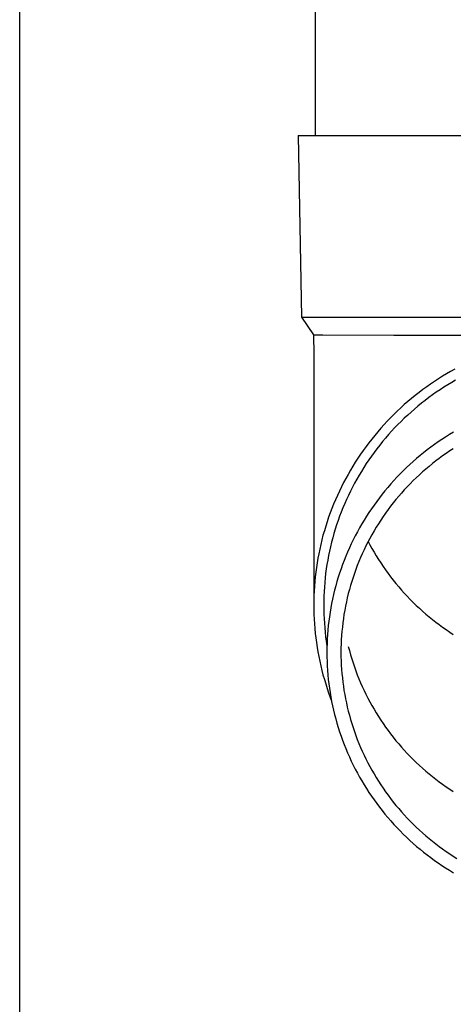
# Model space of a CAD drawing. Units: millimetres. Extents: x 0 to 25230, y 0 to 17820.
# Drawn here: x 6139 to 6187, y 3938 to 4047 of the extents above; entities that cross this region are included whole.
import ezdxf

# ---------------------------------------------------------------- set-up
doc = ezdxf.new("R2010")
doc.units = ezdxf.units.MM
doc.layers.add('YKK_13', color=4, linetype='Continuous', lineweight=30)
doc.layers.add('YKK_A1', color=4, linetype='Continuous', lineweight=30)

msp = doc.modelspace()

# ---------------------------------------------------------------- linework, layer by layer
at = {"layer": 'YKK_13'}
for p, q in [((6171.5, 4118.82), (6171.5, 4033.89)), ((6169.65, 4033.89), (6170.75, 4033.89)), ((6169.65, 4033.89), (6170, 4013.89)), ((6170.75, 4033.89), (6201.5, 4033.89)), ((6170, 4013.89), (6201.5, 4013.89)), ((6170, 4013.89), (6171.31, 4011.95)), ((6171.31, 4011.95), (6171.35, 4009.79)), ((6171.31, 4011.95), (6172.34, 4011.95)), ((6172.34, 4011.95), (6180.15, 4011.89)), ((6180.15, 4011.89), (6201.5, 4011.89)), ((6171.35, 4009.78), (6171.35, 3982.2)), ((6185.52, 4007.38), (6185.08, 4007.1)), ((6185.97, 4007.65), (6185.52, 4007.38)), ((6186.42, 4007.91), (6185.97, 4007.65)), ((6186.88, 4008.17), (6186.42, 4007.91)), ((6183.78, 4006.22), (6183.35, 4005.91)), ((6184.2, 4006.52), (6183.78, 4006.22)), ((6184.64, 4006.81), (6184.2, 4006.52)), ((6185.08, 4007.1), (6184.64, 4006.81)), ((6185.68, 4006.18), (6185.25, 4005.9)), ((6186.1, 4006.44), (6185.68, 4006.18)), ((6186.54, 4006.7), (6186.1, 4006.44)), ((6186.97, 4006.96), (6186.54, 4006.7)), ((6182.52, 4005.27), (6182.12, 4004.94)), ((6182.94, 4005.59), (6182.52, 4005.27)), ((6183.35, 4005.91), (6182.94, 4005.59)), ((6184.42, 4005.33), (6184.01, 4005.03)), ((6184.84, 4005.62), (6184.42, 4005.33)), ((6185.25, 4005.9), (6184.84, 4005.62)), ((6181.32, 4004.26), (6180.94, 4003.91)), ((6181.72, 4004.61), (6181.32, 4004.26)), ((6182.12, 4004.94), (6181.72, 4004.61)), ((6182.82, 4004.1), (6182.44, 4003.78)), ((6183.22, 4004.42), (6182.82, 4004.1)), ((6183.61, 4004.73), (6183.22, 4004.42)), ((6184.01, 4005.03), (6183.61, 4004.73)), ((6180.18, 4003.19), (6179.81, 4002.82)), ((6180.55, 4003.56), (6180.18, 4003.19)), ((6180.94, 4003.91), (6180.55, 4003.56)), ((6181.69, 4003.11), (6181.32, 4002.76)), ((6182.06, 4003.44), (6181.69, 4003.11)), ((6182.44, 4003.78), (6182.06, 4003.44)), ((6179.09, 4002.06), (6178.74, 4001.68)), ((6179.45, 4002.45), (6179.09, 4002.06)), ((6179.81, 4002.82), (6179.45, 4002.45)), ((6180.6, 4002.06), (6180.25, 4001.7)), ((6180.96, 4002.41), (6180.6, 4002.06)), ((6181.32, 4002.76), (6180.96, 4002.41)), ((6178.07, 4000.88), (6177.74, 4000.48)), ((6178.4, 4001.28), (6178.07, 4000.88)), ((6178.74, 4001.68), (6178.4, 4001.28)), ((6179.57, 4000.96), (6179.24, 4000.58)), ((6179.91, 4001.33), (6179.57, 4000.96)), ((6180.25, 4001.7), (6179.91, 4001.33)), ((6185.87, 4000.7), (6185.45, 4000.43)), ((6186.29, 4000.97), (6185.87, 4000.7)), ((6186.72, 4001.23), (6186.29, 4000.97)), ((6177.11, 3999.65), (6176.8, 3999.23)), ((6177.42, 4000.07), (6177.11, 3999.65)), ((6177.74, 4000.48), (6177.42, 4000.07)), ((6178.61, 3999.8), (6178.3, 3999.4)), ((6178.92, 4000.19), (6178.61, 3999.8)), ((6179.24, 4000.58), (6178.92, 4000.19)), ((6184.63, 3999.86), (6184.23, 3999.57)), ((6185.04, 4000.15), (6184.63, 3999.86)), ((6185.45, 4000.43), (6185.04, 4000.15)), ((6176.5, 3998.8), (6176.21, 3998.37)), ((6176.8, 3999.23), (6176.5, 3998.8)), ((6177.7, 3998.6), (6177.41, 3998.19)), ((6178, 3999), (6177.7, 3998.6)), ((6178.3, 3999.4), (6178, 3999)), ((6183.05, 3998.65), (6182.67, 3998.33)), ((6183.44, 3998.96), (6183.05, 3998.65)), ((6183.83, 3999.27), (6183.44, 3998.96)), ((6184.23, 3999.57), (6183.83, 3999.27)), ((6185.54, 3998.62), (6185.16, 3998.34)), ((6185.93, 3998.89), (6185.54, 3998.62)), ((6186.32, 3999.16), (6185.93, 3998.89)), ((6186.71, 3999.41), (6186.32, 3999.16)), ((6175.65, 3997.49), (6175.39, 3997.04)), ((6175.93, 3997.93), (6175.65, 3997.49)), ((6176.21, 3998.37), (6175.93, 3997.93)), ((6177.13, 3997.77), (6176.86, 3997.35)), ((6177.41, 3998.19), (6177.13, 3997.77)), ((6181.92, 3997.67), (6181.56, 3997.33)), ((6182.29, 3998), (6181.92, 3997.67)), ((6182.67, 3998.33), (6182.29, 3998)), ((6184.05, 3997.47), (6183.69, 3997.17)), ((6184.41, 3997.77), (6184.05, 3997.47)), ((6184.78, 3998.06), (6184.41, 3997.77)), ((6185.16, 3998.34), (6184.78, 3998.06)), ((6175.13, 3996.59), (6174.88, 3996.14)), ((6175.39, 3997.04), (6175.13, 3996.59)), ((6176.34, 3996.49), (6176.09, 3996.06)), ((6176.6, 3996.92), (6176.34, 3996.49)), ((6176.86, 3997.35), (6176.6, 3996.92)), ((6180.85, 3996.63), (6180.51, 3996.27)), ((6181.2, 3996.98), (6180.85, 3996.63)), ((6181.56, 3997.33), (6181.2, 3996.98)), ((6182.98, 3996.55), (6182.64, 3996.22)), ((6183.33, 3996.86), (6182.98, 3996.55)), ((6183.69, 3997.17), (6183.33, 3996.86)), ((6174.63, 3995.68), (6174.4, 3995.21)), ((6174.88, 3996.14), (6174.63, 3995.68)), ((6175.85, 3995.62), (6175.61, 3995.18)), ((6176.09, 3996.06), (6175.85, 3995.62)), ((6179.84, 3995.54), (6179.51, 3995.16)), ((6180.17, 3995.91), (6179.84, 3995.54)), ((6180.51, 3996.27), (6180.17, 3995.91)), ((6181.97, 3995.56), (6181.64, 3995.23)), ((6182.3, 3995.9), (6181.97, 3995.56)), ((6182.64, 3996.22), (6182.3, 3995.9)), ((6173.95, 3994.27), (6173.74, 3993.8)), ((6174.17, 3994.75), (6173.95, 3994.27)), ((6174.4, 3995.21), (6174.17, 3994.75)), ((6175.17, 3994.28), (6174.96, 3993.83)), ((6175.39, 3994.73), (6175.17, 3994.28)), ((6175.61, 3995.18), (6175.39, 3994.73)), ((6178.88, 3994.4), (6178.58, 3994.01)), ((6179.19, 3994.78), (6178.88, 3994.4)), ((6179.51, 3995.16), (6179.19, 3994.78)), ((6181.01, 3994.53), (6180.7, 3994.18)), ((6181.32, 3994.88), (6181.01, 3994.53)), ((6181.64, 3995.23), (6181.32, 3994.88)), ((6173.54, 3993.32), (6173.35, 3992.84)), ((6173.74, 3993.8), (6173.54, 3993.32)), ((6174.76, 3993.37), (6174.56, 3992.91)), ((6174.96, 3993.83), (6174.76, 3993.37)), ((6177.99, 3993.21), (6177.7, 3992.8)), ((6178.28, 3993.61), (6177.99, 3993.21)), ((6178.58, 3994.01), (6178.28, 3993.61)), ((6180.1, 3993.45), (6179.81, 3993.08)), ((6180.4, 3993.82), (6180.1, 3993.45)), ((6180.7, 3994.18), (6180.4, 3993.82)), ((6173.17, 3992.35), (6172.99, 3991.86)), ((6173.35, 3992.84), (6173.17, 3992.35)), ((6174.38, 3992.44), (6174.2, 3991.98)), ((6174.56, 3992.91), (6174.38, 3992.44)), ((6177.43, 3992.39), (6177.16, 3991.97)), ((6177.7, 3992.8), (6177.43, 3992.39)), ((6179.26, 3992.33), (6178.99, 3991.94)), ((6179.53, 3992.71), (6179.26, 3992.33)), ((6179.81, 3993.08), (6179.53, 3992.71)), ((6172.82, 3991.37), (6172.67, 3990.88)), ((6172.99, 3991.86), (6172.82, 3991.37)), ((6173.87, 3991.03), (6173.72, 3990.56)), ((6174.03, 3991.51), (6173.87, 3991.03)), ((6174.2, 3991.98), (6174.03, 3991.51)), ((6176.64, 3991.13), (6176.4, 3990.7)), ((6176.9, 3991.55), (6176.64, 3991.13)), ((6177.16, 3991.97), (6176.9, 3991.55)), ((6178.47, 3991.16), (6178.23, 3990.76)), ((6178.73, 3991.55), (6178.47, 3991.16)), ((6178.99, 3991.94), (6178.73, 3991.55)), ((6172.37, 3989.88), (6172.24, 3989.38)), ((6172.52, 3990.38), (6172.37, 3989.88)), ((6172.67, 3990.88), (6172.52, 3990.38)), ((6173.57, 3990.08), (6173.44, 3989.6)), ((6173.72, 3990.56), (6173.57, 3990.08)), ((6176.16, 3990.26), (6175.93, 3989.83)), ((6176.4, 3990.7), (6176.16, 3990.26)), ((6177.75, 3989.95), (6177.53, 3989.54)), ((6177.99, 3990.36), (6177.75, 3989.95)), ((6178.23, 3990.76), (6177.99, 3990.36)), ((6172.12, 3988.88), (6172.01, 3988.37)), ((6172.24, 3989.38), (6172.12, 3988.88)), ((6173.31, 3989.11), (6173.19, 3988.63)), ((6173.44, 3989.6), (6173.31, 3989.11)), ((6175.49, 3988.94), (6175.28, 3988.49)), ((6175.7, 3989.38), (6175.49, 3988.94)), ((6175.93, 3989.83), (6175.7, 3989.38)), ((6177.31, 3989.13), (6177.1, 3988.71)), ((6177.53, 3989.54), (6177.31, 3989.13)), ((6177.34, 3989.2), (6177.53, 3988.85)), ((6177.53, 3988.85), (6177.75, 3988.44)), ((6171.9, 3987.86), (6171.81, 3987.35)), ((6172.01, 3988.37), (6171.9, 3987.86)), ((6173.08, 3988.14), (6172.98, 3987.65)), ((6173.19, 3988.63), (6173.08, 3988.14)), ((6175.08, 3988.04), (6174.89, 3987.58)), ((6175.28, 3988.49), (6175.08, 3988.04)), ((6176.69, 3987.86), (6176.51, 3987.44)), ((6176.89, 3988.29), (6176.69, 3987.86)), ((6177.1, 3988.71), (6176.89, 3988.29)), ((6177.75, 3988.44), (6177.99, 3988.03)), ((6177.99, 3988.03), (6178.23, 3987.63)), ((6171.72, 3986.84), (6171.64, 3986.33)), ((6171.81, 3987.35), (6171.72, 3986.84)), ((6172.81, 3986.67), (6172.73, 3986.18)), ((6172.89, 3987.16), (6172.81, 3986.67)), ((6172.98, 3987.65), (6172.89, 3987.16)), ((6174.53, 3986.66), (6174.36, 3986.19)), ((6174.7, 3987.12), (6174.53, 3986.66)), ((6174.89, 3987.58), (6174.7, 3987.12)), ((6176.32, 3987.01), (6176.15, 3986.57)), ((6176.51, 3987.44), (6176.32, 3987.01)), ((6178.23, 3987.63), (6178.47, 3987.23)), ((6178.47, 3987.23), (6178.73, 3986.84)), ((6178.73, 3986.84), (6178.99, 3986.45)), ((6171.57, 3985.82), (6171.51, 3985.3)), ((6171.64, 3986.33), (6171.57, 3985.82)), ((6172.66, 3985.68), (6172.61, 3985.19)), ((6172.73, 3986.18), (6172.66, 3985.68)), ((6174.2, 3985.73), (6174.05, 3985.26)), ((6174.36, 3986.19), (6174.2, 3985.73)), ((6175.83, 3985.69), (6175.68, 3985.25)), ((6175.98, 3986.13), (6175.83, 3985.69)), ((6176.15, 3986.57), (6175.98, 3986.13)), ((6178.99, 3986.45), (6179.26, 3986.07)), ((6179.26, 3986.07), (6179.53, 3985.69)), ((6179.53, 3985.69), (6179.81, 3985.31)), ((6171.46, 3984.79), (6171.42, 3984.27)), ((6171.51, 3985.3), (6171.46, 3984.79)), ((6172.56, 3984.69), (6172.52, 3984.19)), ((6172.61, 3985.19), (6172.56, 3984.69)), ((6173.91, 3984.78), (6173.78, 3984.31)), ((6174.05, 3985.26), (6173.91, 3984.78)), ((6175.53, 3984.81), (6175.4, 3984.36)), ((6175.68, 3985.25), (6175.53, 3984.81)), ((6179.81, 3985.31), (6180.1, 3984.94)), ((6180.1, 3984.94), (6180.4, 3984.57)), ((6180.4, 3984.57), (6180.7, 3984.21)), ((6171.39, 3983.75), (6171.37, 3983.23)), ((6171.42, 3984.27), (6171.39, 3983.75)), ((6172.49, 3983.69), (6172.47, 3983.2)), ((6172.52, 3984.19), (6172.49, 3983.69)), ((6173.65, 3983.83), (6173.53, 3983.35)), ((6173.78, 3984.31), (6173.65, 3983.83)), ((6175.15, 3983.46), (6175.04, 3983)), ((6175.27, 3983.91), (6175.15, 3983.46)), ((6175.4, 3984.36), (6175.27, 3983.91)), ((6180.7, 3984.21), (6181.01, 3983.86)), ((6181.01, 3983.86), (6181.32, 3983.51)), ((6181.32, 3983.51), (6181.64, 3983.17)), ((6171.37, 3983.23), (6171.35, 3982.72)), ((6171.35, 3982.72), (6171.35, 3982.2)), ((6172.47, 3983.2), (6172.45, 3982.7)), ((6172.45, 3982.7), (6172.45, 3982.2)), ((6173.32, 3982.38), (6173.23, 3981.9)), ((6173.42, 3982.87), (6173.32, 3982.38)), ((6173.53, 3983.35), (6173.42, 3982.87)), ((6174.94, 3982.55), (6174.85, 3982.09)), ((6175.04, 3983), (6174.94, 3982.55)), ((6181.64, 3983.17), (6181.97, 3982.83)), ((6181.97, 3982.83), (6182.3, 3982.49)), ((6182.3, 3982.49), (6182.64, 3982.17)), ((6171.35, 3982.2), (6171.35, 3981.68)), ((6171.35, 3981.68), (6171.37, 3981.16)), ((6172.45, 3982.2), (6172.45, 3981.7)), ((6172.45, 3981.7), (6172.47, 3981.2)), ((6172.47, 3981.2), (6172.49, 3980.7)), ((6173.15, 3981.41), (6173.08, 3980.92)), ((6173.23, 3981.9), (6173.15, 3981.41)), ((6174.76, 3981.63), (6174.68, 3981.17)), ((6174.85, 3982.09), (6174.76, 3981.63)), ((6182.64, 3982.17), (6182.98, 3981.85)), ((6182.98, 3981.85), (6183.33, 3981.53)), ((6183.33, 3981.53), (6183.69, 3981.22)), ((6183.69, 3981.22), (6184.05, 3980.92)), ((6171.37, 3981.16), (6171.39, 3980.64)), ((6171.39, 3980.64), (6171.42, 3980.13)), ((6171.42, 3980.13), (6171.46, 3979.61)), ((6172.49, 3980.7), (6172.52, 3980.2)), ((6172.52, 3980.2), (6172.56, 3979.71)), ((6173.01, 3980.43), (6172.95, 3979.94)), ((6173.08, 3980.92), (6173.01, 3980.43)), ((6174.55, 3980.25), (6174.5, 3979.78)), ((6174.61, 3980.71), (6174.55, 3980.25)), ((6174.68, 3981.17), (6174.61, 3980.71)), ((6184.05, 3980.92), (6184.41, 3980.62)), ((6184.41, 3980.62), (6184.78, 3980.33)), ((6184.78, 3980.33), (6185.16, 3980.05)), ((6171.46, 3979.61), (6171.51, 3979.09)), ((6171.51, 3979.09), (6171.57, 3978.58)), ((6172.56, 3979.71), (6172.61, 3979.21)), ((6172.61, 3979.21), (6172.66, 3978.71)), ((6172.91, 3979.45), (6172.87, 3978.96)), ((6172.95, 3979.94), (6172.91, 3979.45)), ((6174.45, 3979.32), (6174.41, 3978.85)), ((6174.5, 3979.78), (6174.45, 3979.32)), ((6185.16, 3980.05), (6185.54, 3979.77)), ((6185.54, 3979.77), (6185.93, 3979.5)), ((6185.93, 3979.5), (6186.32, 3979.23)), ((6186.32, 3979.23), (6186.71, 3978.98)), ((6171.57, 3978.58), (6171.64, 3978.07)), ((6171.64, 3978.07), (6171.72, 3977.55)), ((6172.66, 3978.71), (6172.73, 3978.22)), ((6172.73, 3978.22), (6172.81, 3977.73)), ((6172.82, 3977.98), (6172.8, 3977.48)), ((6172.84, 3978.47), (6172.82, 3977.98)), ((6172.87, 3978.96), (6172.84, 3978.47)), ((6174.38, 3978.39), (6174.36, 3977.92)), ((6174.41, 3978.85), (6174.38, 3978.39)), ((6171.72, 3977.55), (6171.81, 3977.04)), ((6171.81, 3977.04), (6171.9, 3976.53)), ((6172.8, 3977.48), (6172.8, 3976.99)), ((6172.8, 3976.99), (6172.8, 3976.5)), ((6174.36, 3977.92), (6174.35, 3977.46)), ((6174.35, 3977.46), (6174.35, 3976.99)), ((6174.35, 3976.99), (6174.35, 3976.52)), ((6175.15, 3977.64), (6175.27, 3977.19)), ((6175.27, 3977.19), (6175.4, 3976.74)), ((6171.9, 3976.53), (6172.01, 3976.03)), ((6172.01, 3976.03), (6172.12, 3975.52)), ((6172.8, 3976.5), (6172.82, 3976)), ((6172.82, 3976), (6172.84, 3975.51)), ((6174.35, 3976.52), (6174.36, 3976.06)), ((6174.36, 3976.06), (6174.38, 3975.59)), ((6175.4, 3976.74), (6175.53, 3976.29)), ((6175.53, 3976.29), (6175.68, 3975.85)), ((6175.68, 3975.85), (6175.83, 3975.41)), ((6172.12, 3975.52), (6172.24, 3975.02)), ((6172.24, 3975.02), (6172.37, 3974.51)), ((6172.84, 3975.51), (6172.87, 3975.02)), ((6172.87, 3975.02), (6172.91, 3974.52)), ((6174.38, 3975.59), (6174.41, 3975.12)), ((6174.41, 3975.12), (6174.45, 3974.66)), ((6175.83, 3975.41), (6175.98, 3974.97)), ((6175.98, 3974.97), (6176.15, 3974.53)), ((6172.37, 3974.51), (6172.52, 3974.01)), ((6172.52, 3974.01), (6172.67, 3973.52)), ((6172.91, 3974.52), (6172.95, 3974.03)), ((6172.95, 3974.03), (6173.01, 3973.54)), ((6174.45, 3974.66), (6174.5, 3974.19)), ((6174.5, 3974.19), (6174.55, 3973.73)), ((6174.55, 3973.73), (6174.61, 3973.27)), ((6176.15, 3974.53), (6176.32, 3974.1)), ((6176.32, 3974.1), (6176.51, 3973.66)), ((6176.51, 3973.66), (6176.69, 3973.24)), ((6172.67, 3973.52), (6172.82, 3973.02)), ((6172.82, 3973.02), (6172.99, 3972.53)), ((6172.99, 3972.53), (6173.17, 3972.04)), ((6173.01, 3973.54), (6173.08, 3973.05)), ((6173.08, 3973.05), (6173.15, 3972.57)), ((6173.15, 3972.57), (6173.23, 3972.08)), ((6174.61, 3973.27), (6174.68, 3972.81)), ((6174.68, 3972.81), (6174.76, 3972.35)), ((6176.69, 3973.24), (6176.89, 3972.81)), ((6176.89, 3972.81), (6177.1, 3972.39)), ((6173.17, 3972.04), (6173.31, 3971.66)), ((6173.23, 3972.08), (6173.32, 3971.59)), ((6173.32, 3971.59), (6173.42, 3971.11)), ((6174.76, 3972.35), (6174.85, 3971.89)), ((6174.85, 3971.89), (6174.94, 3971.43)), ((6177.1, 3972.39), (6177.31, 3971.97)), ((6177.31, 3971.97), (6177.53, 3971.56)), ((6177.53, 3971.56), (6177.75, 3971.15)), ((6173.42, 3971.11), (6173.53, 3970.63)), ((6173.53, 3970.63), (6173.65, 3970.15)), ((6174.94, 3971.43), (6175.04, 3970.97)), ((6175.04, 3970.97), (6175.15, 3970.52)), ((6175.15, 3970.52), (6175.27, 3970.07)), ((6177.75, 3971.15), (6177.99, 3970.74)), ((6177.99, 3970.74), (6178.23, 3970.34)), ((6173.65, 3970.15), (6173.78, 3969.67)), ((6173.78, 3969.67), (6173.91, 3969.2)), ((6175.27, 3970.07), (6175.4, 3969.62)), ((6175.4, 3969.62), (6175.53, 3969.17)), ((6178.23, 3970.34), (6178.47, 3969.94)), ((6178.47, 3969.94), (6178.73, 3969.55)), ((6178.73, 3969.55), (6178.99, 3969.16)), ((6173.91, 3969.2), (6174.05, 3968.72)), ((6174.05, 3968.72), (6174.2, 3968.25)), ((6174.2, 3968.25), (6174.36, 3967.78)), ((6175.53, 3969.17), (6175.68, 3968.73)), ((6175.68, 3968.73), (6175.83, 3968.28)), ((6175.83, 3968.28), (6175.98, 3967.84)), ((6178.99, 3969.16), (6179.26, 3968.78)), ((6179.26, 3968.78), (6179.53, 3968.4)), ((6179.53, 3968.4), (6179.81, 3968.02)), ((6174.36, 3967.78), (6174.53, 3967.32)), ((6174.53, 3967.32), (6174.7, 3966.86)), ((6175.98, 3967.84), (6176.15, 3967.41)), ((6176.15, 3967.41), (6176.32, 3966.97)), ((6179.81, 3968.02), (6180.1, 3967.65)), ((6180.1, 3967.65), (6180.4, 3967.28)), ((6180.4, 3967.28), (6180.7, 3966.92)), ((6174.7, 3966.86), (6174.89, 3966.4)), ((6174.89, 3966.4), (6175.08, 3965.94)), ((6176.32, 3966.97), (6176.51, 3966.54)), ((6176.51, 3966.54), (6176.69, 3966.11)), ((6176.69, 3966.11), (6176.89, 3965.69)), ((6180.7, 3966.92), (6181.01, 3966.57)), ((6181.01, 3966.57), (6181.32, 3966.22)), ((6181.32, 3966.22), (6181.64, 3965.88)), ((6175.08, 3965.94), (6175.28, 3965.49)), ((6175.28, 3965.49), (6175.49, 3965.04)), ((6175.49, 3965.04), (6175.7, 3964.59)), ((6176.89, 3965.69), (6177.1, 3965.27)), ((6177.1, 3965.27), (6177.31, 3964.85)), ((6181.64, 3965.88), (6181.97, 3965.54)), ((6181.97, 3965.54), (6182.3, 3965.2)), ((6182.3, 3965.2), (6182.64, 3964.88)), ((6175.7, 3964.59), (6175.93, 3964.15)), ((6175.93, 3964.15), (6176.16, 3963.71)), ((6177.31, 3964.85), (6177.53, 3964.44)), ((6177.53, 3964.44), (6177.75, 3964.03)), ((6177.75, 3964.03), (6177.99, 3963.62)), ((6182.64, 3964.88), (6182.98, 3964.56)), ((6182.98, 3964.56), (6183.33, 3964.24)), ((6183.33, 3964.24), (6183.69, 3963.93)), ((6183.69, 3963.93), (6184.05, 3963.63)), ((6176.16, 3963.71), (6176.4, 3963.28)), ((6176.4, 3963.28), (6176.64, 3962.85)), ((6176.64, 3962.85), (6176.9, 3962.43)), ((6177.99, 3963.62), (6178.23, 3963.22)), ((6178.23, 3963.22), (6178.47, 3962.82)), ((6178.47, 3962.82), (6178.73, 3962.43)), ((6184.05, 3963.63), (6184.41, 3963.33)), ((6184.41, 3963.33), (6184.78, 3963.04)), ((6184.78, 3963.04), (6185.16, 3962.76)), ((6176.9, 3962.43), (6177.16, 3962.01)), ((6177.16, 3962.01), (6177.43, 3961.59)), ((6178.73, 3962.43), (6178.99, 3962.04)), ((6178.99, 3962.04), (6179.26, 3961.65)), ((6185.16, 3962.76), (6185.54, 3962.48)), ((6185.54, 3962.48), (6185.93, 3962.21)), ((6185.93, 3962.21), (6186.32, 3961.94)), ((6186.32, 3961.94), (6186.71, 3961.69)), ((6177.43, 3961.59), (6177.7, 3961.18)), ((6177.7, 3961.18), (6177.99, 3960.77)), ((6177.99, 3960.77), (6178.28, 3960.37)), ((6179.26, 3961.65), (6179.53, 3961.27)), ((6179.53, 3961.27), (6179.81, 3960.9)), ((6179.81, 3960.9), (6180.1, 3960.53)), ((6178.28, 3960.37), (6178.58, 3959.97)), ((6178.58, 3959.97), (6178.88, 3959.58)), ((6178.88, 3959.58), (6179.19, 3959.19)), ((6180.1, 3960.53), (6180.4, 3960.16)), ((6180.4, 3960.16), (6180.7, 3959.8)), ((6180.7, 3959.8), (6181.01, 3959.45)), ((6179.19, 3959.19), (6179.51, 3958.81)), ((6179.51, 3958.81), (6179.84, 3958.44)), ((6181.01, 3959.45), (6181.32, 3959.1)), ((6181.32, 3959.1), (6181.64, 3958.75)), ((6181.64, 3958.75), (6181.97, 3958.41)), ((6179.84, 3958.44), (6180.17, 3958.07)), ((6180.17, 3958.07), (6180.51, 3957.71)), ((6180.51, 3957.71), (6180.85, 3957.35)), ((6181.97, 3958.41), (6182.3, 3958.08)), ((6182.3, 3958.08), (6182.64, 3957.75)), ((6182.64, 3957.75), (6182.98, 3957.43)), ((6182.98, 3957.43), (6183.33, 3957.12)), ((6180.85, 3957.35), (6181.2, 3957)), ((6181.2, 3957), (6181.56, 3956.65)), ((6181.56, 3956.65), (6181.92, 3956.31)), ((6181.92, 3956.31), (6182.29, 3955.98)), ((6183.33, 3957.12), (6183.69, 3956.81)), ((6183.69, 3956.81), (6184.05, 3956.5)), ((6184.05, 3956.5), (6184.41, 3956.21)), ((6182.29, 3955.98), (6182.67, 3955.65)), ((6182.67, 3955.65), (6183.05, 3955.33)), ((6183.05, 3955.33), (6183.44, 3955.02)), ((6184.41, 3956.21), (6184.78, 3955.92)), ((6184.78, 3955.92), (6185.16, 3955.63)), ((6185.16, 3955.63), (6185.54, 3955.36)), ((6185.54, 3955.36), (6185.93, 3955.08)), ((6183.44, 3955.02), (6183.83, 3954.71)), ((6183.83, 3954.71), (6184.23, 3954.41)), ((6184.23, 3954.41), (6184.63, 3954.11)), ((6184.63, 3954.11), (6185.04, 3953.83)), ((6185.93, 3955.08), (6186.32, 3954.82)), ((6186.32, 3954.82), (6186.71, 3954.56)), ((6186.71, 3954.56), (6187.11, 3954.31)), ((6185.04, 3953.83), (6185.45, 3953.55)), ((6185.45, 3953.55), (6185.87, 3953.28)), ((6185.87, 3953.28), (6186.29, 3953.01)), ((6186.29, 3953.01), (6186.72, 3952.75))]:
    msp.add_line(p, q, dxfattribs=at)
at = {"layer": 'YKK_A1'}
msp.add_line((6139, 3427.82), (6139, 6224.82), dxfattribs=at)

doc.saveas('drawing.dxf')
